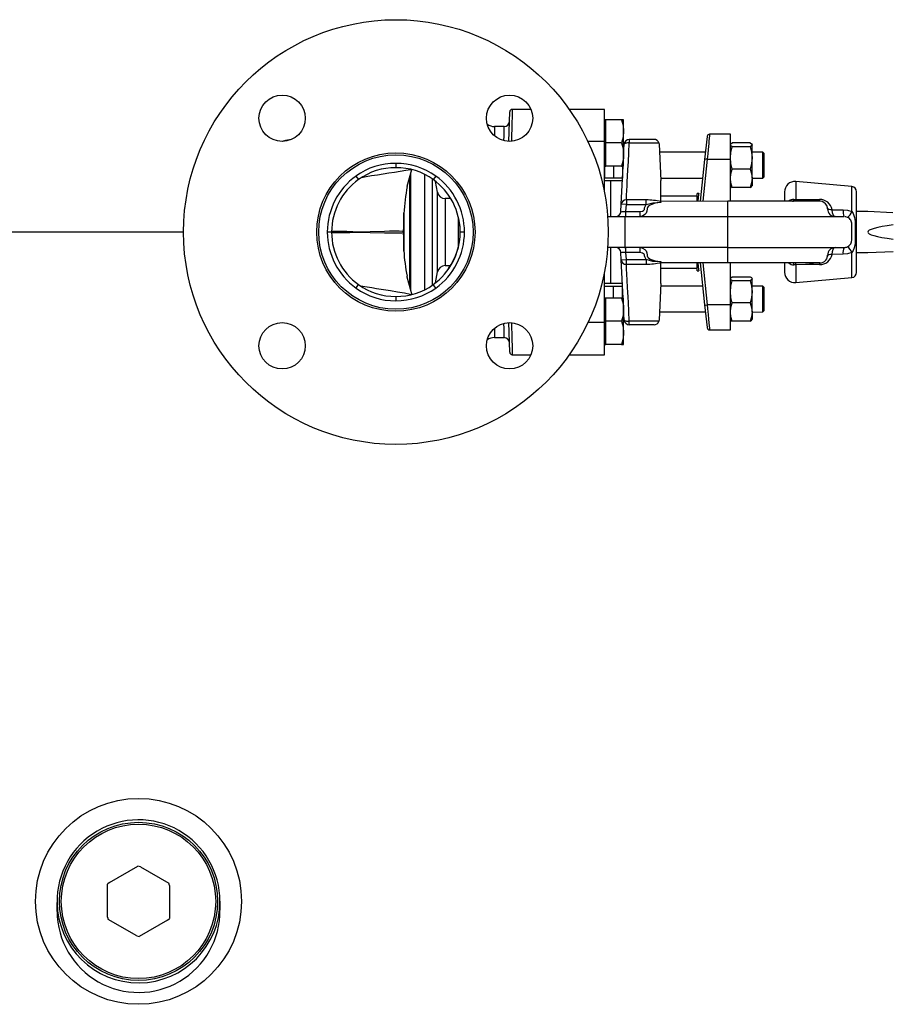
# Model space of a CAD drawing. Units: millimetres. Extents: x 0 to 11880, y 0 to 8400.
# Drawn here: x 5016 to 5355, y 1988 to 2371 of the extents above; entities that cross this region are included whole.
import ezdxf

# ---------------------------------------------------------------- set-up
doc = ezdxf.new("R2010")
doc.units = ezdxf.units.MM
doc.header["$LTSCALE"] = 20
doc.layers.add('AM_0', color=7, linetype='Continuous', lineweight=25)

msp = doc.modelspace()

# ---------------------------------------------------------------- linework, layer by layer
at = {"layer": 'AM_0'}
for p, q in [((5205.72, 2323.33), (5206.02, 2334.87)), ((5214.3, 2335.84), (5207.02, 2335.84)), ((5242.8, 2335.84), (5229.15, 2335.84)), ((5242.8, 2323.35), (5242.8, 2335.84)), ((5243.4, 2331.84), (5242.8, 2331.84)), ((5243.4, 2327.34), (5243.4, 2331.84)), ((5249.49, 2331.84), (5243.4, 2331.84)), ((5250.3, 2331.84), (5249.49, 2331.84)), ((5250.3, 2327.34), (5250.3, 2331.84)), ((5203.92, 2329.19), (5200.12, 2329.19)), ((5200.12, 2329.19), (5200.12, 2325.53)), ((5243.4, 2322.84), (5243.4, 2327.34)), ((5250.3, 2318.34), (5250.3, 2327.34)), ((5291.8, 2326.19), (5283.7, 2326.19)), ((5291.8, 2316.5), (5291.8, 2326.19)), ((5242.8, 2323.35), (5236.43, 2323.35)), ((5242.8, 2303.85), (5242.8, 2323.35)), ((5249.49, 2322.84), (5243.4, 2322.84)), ((5243.4, 2318.34), (5243.4, 2322.84)), ((5250.3, 2318.34), (5250.5, 2322.29)), ((5252.5, 2324.19), (5252.5, 2322.84)), ((5262.1, 2324.19), (5252.5, 2324.19)), ((5252.5, 2322.84), (5263.99, 2322.84)), ((5263.99, 2322.84), (5264.09, 2322.29)), ((5264.09, 2322.29), (5264.8, 2308.19)), ((5282.7, 2325.3), (5281.77, 2316.41)), ((5299.48, 2322.85), (5292.51, 2322.85)), ((5300.2, 2316.98), (5300.2, 2322.08)), ((5243.4, 2313.84), (5243.4, 2318.34)), ((5250.3, 2313.84), (5250.35, 2319.19)), ((5250.3, 2313.84), (5250.3, 2318.34)), ((5250.35, 2319.19), (5250.35, 2319.19)), ((5282.06, 2319.19), (5264.25, 2319.19)), ((5299.48, 2321.31), (5292.51, 2321.31)), ((5304.35, 2319.19), (5300.2, 2319.19)), ((5304.85, 2318.69), (5304.35, 2319.19)), ((5304.35, 2309.19), (5304.35, 2319.19)), ((5304.85, 2314.19), (5304.85, 2318.69)), ((5161.8, 2314.87), (5161.8, 2313.2)), ((5281.77, 2316.41), (5280.07, 2300.19)), ((5282.76, 2316.5), (5281.05, 2300.19)), ((5282.76, 2316.5), (5291.8, 2316.5)), ((5291.8, 2300.19), (5291.8, 2316.5)), ((5300.2, 2309.09), (5300.2, 2316.98)), ((5304.85, 2309.69), (5304.85, 2314.19)), ((5167.61, 2265.36), (5167.61, 2311.2)), ((5173.09, 2265.78), (5173.09, 2310.64)), ((5242.8, 2313.84), (5243.4, 2313.84)), ((5242.8, 2313.84), (5242.85, 2309.19)), ((5249.49, 2313.84), (5243.4, 2313.84)), ((5246.35, 2313.84), (5246.35, 2309.19)), ((5249.34, 2298.99), (5250.08, 2313.84)), ((5249.49, 2313.84), (5250.3, 2313.84)), ((5249.85, 2313.84), (5249.85, 2309.19)), ((5299.48, 2312.65), (5292.51, 2312.65)), ((5146.3, 2309.96), (5147.28, 2308.61)), ((5167.11, 2309.32), (5167.11, 2267.18)), ((5176.04, 2267.46), (5176.04, 2308.93)), ((5177.99, 2303.67), (5177.24, 2307.9)), ((5242.8, 2308.19), (5245.2, 2308.19)), ((5246.35, 2309.19), (5242.85, 2309.19)), ((5245.2, 2308.19), (5245.2, 2294.19)), ((5245.2, 2308.19), (5249.8, 2308.19)), ((5249.85, 2309.19), (5246.35, 2309.19)), ((5264.75, 2309.19), (5281.01, 2309.19)), ((5264.8, 2300.4), (5264.8, 2308.19)), ((5300.2, 2309.09), (5304.35, 2309.19)), ((5300.2, 2309.09), (5300.2, 2306.2)), ((5304.35, 2309.19), (5304.85, 2309.69)), ((5338.98, 2305.86), (5317.15, 2307.81)), ((5317.15, 2307.81), (5317.15, 2300.9)), ((5177.99, 2272.72), (5177.99, 2303.67)), ((5182.09, 2302.78), (5182.22, 2302.59)), ((5279.48, 2303.19), (5278.8, 2303.19)), ((5278.8, 2300.21), (5278.8, 2303.19)), ((5299.48, 2305.53), (5292.51, 2305.53)), ((5312.8, 2303.82), (5312.8, 2300.19)), ((5338.98, 2296.17), (5338.98, 2305.86)), ((5340.8, 2272.52), (5340.8, 2303.86)), ((5183.12, 2301.19), (5180.94, 2301.19)), ((5180.94, 2301.19), (5180.94, 2275.19)), ((5249.19, 2296.09), (5249.34, 2298.99)), ((5251.34, 2298.89), (5249.34, 2298.99)), ((5251.2, 2296.19), (5251.34, 2298.89)), ((5259.03, 2300.71), (5251.34, 2300.71)), ((5251.34, 2300.71), (5251.34, 2298.89)), ((5251.34, 2298.89), (5259.03, 2298.89)), ((5259.03, 2298.89), (5259.03, 2300.71)), ((5278.8, 2302.19), (5264.8, 2302.19)), ((5290.8, 2300.19), (5264.8, 2300.11)), ((5264.8, 2299.78), (5264.8, 2300.11)), ((5264.8, 2299.78), (5264.8, 2299.69)), ((5290.8, 2297.19), (5290.8, 2300.19)), ((5326.54, 2300.19), (5290.8, 2300.19)), ((5315.94, 2300.19), (5316.32, 2300.24)), ((5316.45, 2300.9), (5317.15, 2300.9)), ((5317.15, 2300.9), (5326.36, 2300.85)), ((5164.91, 2295.44), (5164.9, 2295.18)), ((5164.91, 2295.44), (5164.9, 2281)), ((5164.92, 2280.75), (5164.92, 2295.61)), ((5251.2, 2294.19), (5251.2, 2296.19)), ((5251.2, 2296.19), (5256.58, 2296.19)), ((5256.58, 2296.19), (5256.58, 2294.19)), ((5290.8, 2294.19), (5290.8, 2297.19)), ((5331.33, 2296.85), (5335.55, 2296.81)), ((5345.11, 2296.19), (5340.8, 2296.19)), ((5354.95, 2295.7), (5345.11, 2296.19)), ((5186.11, 2282.82), (5186.11, 2293.91)), ((5186.57, 2291.33), (5186.71, 2290.04)), ((5243.91, 2294.19), (5250.75, 2294.19)), ((5250.75, 2294.19), (5290.8, 2294.19)), ((5290.8, 2291.19), (5290.8, 2294.19)), ((5290.8, 2294.19), (5336, 2294.19)), ((5290.8, 2285.19), (5290.8, 2291.19)), ((5079.3, 2288.19), (4886.8, 2288.19)), ((5135.13, 2288.25), (5135.13, 2288.14)), ((5164.79, 2288.33), (5164.79, 2288.35)), ((5164.79, 2288.06), (5164.79, 2288.33)), ((5188.47, 2288.16), (5188.47, 2288.23)), ((5290.8, 2282.19), (5290.8, 2285.19)), ((5164.9, 2281.2), (5164.91, 2280.94)), ((5245.2, 2282.19), (5243.94, 2282.19)), ((5245.47, 2282.19), (5245.2, 2282.19)), ((5245.2, 2282.19), (5245.2, 2268.19)), ((5250.75, 2282.19), (5245.33, 2282.19)), ((5249.34, 2277.4), (5249.19, 2280.29)), ((5290.8, 2282.19), (5250.75, 2282.19)), ((5251.2, 2280.19), (5251.2, 2282.19)), ((5256.58, 2280.19), (5251.2, 2280.19)), ((5251.34, 2277.5), (5251.2, 2280.19)), ((5256.58, 2282.19), (5256.58, 2280.19)), ((5290.8, 2282.19), (5336, 2282.19)), ((5290.8, 2279.19), (5290.8, 2282.19)), ((5338.98, 2270.53), (5338.98, 2280.22)), ((5340.8, 2280.19), (5345.11, 2280.19)), ((5345.11, 2280.19), (5355.07, 2280.69)), ((5249.34, 2277.4), (5251.34, 2277.5)), ((5250.08, 2262.54), (5249.34, 2277.4)), ((5251.34, 2275.68), (5251.34, 2277.5)), ((5251.34, 2277.5), (5259.03, 2277.5)), ((5259.03, 2277.5), (5259.03, 2275.68)), ((5264.8, 2276.7), (5264.8, 2276.6)), ((5264.8, 2276.28), (5264.8, 2276.6)), ((5290.8, 2276.19), (5264.8, 2276.28)), ((5264.8, 2268.19), (5264.8, 2275.98)), ((5278.8, 2273.19), (5278.8, 2276.13)), ((5280.07, 2276.19), (5281.77, 2259.97)), ((5281.05, 2276.19), (5282.76, 2259.89)), ((5290.8, 2276.19), (5290.8, 2279.19)), ((5326.54, 2276.19), (5290.8, 2276.19)), ((5291.8, 2259.89), (5291.8, 2276.19)), ((5312.8, 2276.19), (5312.8, 2272.57)), ((5316.32, 2276.15), (5315.94, 2276.19)), ((5326.54, 2276.19), (5326.77, 2276.22)), ((5335.55, 2279.58), (5331.33, 2279.54)), ((5177.24, 2268.49), (5177.99, 2272.72)), ((5180.94, 2275.19), (5183.04, 2275.19)), ((5242.8, 2253.04), (5242.8, 2272.53)), ((5251.34, 2275.68), (5259.03, 2275.68)), ((5264.8, 2274.19), (5278.8, 2274.19)), ((5278.8, 2273.19), (5279.48, 2273.19)), ((5317.15, 2275.49), (5316.45, 2275.49)), ((5326.36, 2275.54), (5317.15, 2275.49)), ((5317.15, 2275.49), (5317.15, 2268.58)), ((5292.51, 2270.85), (5299.48, 2270.85)), ((5299.48, 2269.31), (5292.51, 2269.31)), ((5300.2, 2264.98), (5300.2, 2270.08)), ((5317.15, 2268.58), (5338.98, 2270.53)), ((5177.29, 2266.42), (5176.31, 2267.78)), ((5245.2, 2268.19), (5242.8, 2268.19)), ((5242.8, 2262.55), (5242.85, 2267.19)), ((5242.85, 2267.19), (5246.35, 2267.19)), ((5249.8, 2268.19), (5245.2, 2268.19)), ((5246.35, 2267.19), (5249.85, 2267.19)), ((5246.35, 2262.55), (5246.35, 2267.19)), ((5249.85, 2262.55), (5249.85, 2267.19)), ((5264.8, 2268.19), (5264.09, 2254.09)), ((5281.01, 2267.19), (5264.75, 2267.19)), ((5304.35, 2267.19), (5300.2, 2267.19)), ((5300.2, 2257.09), (5300.2, 2264.98)), ((5304.85, 2266.69), (5304.35, 2267.19)), ((5304.35, 2257.19), (5304.35, 2267.19)), ((5304.85, 2257.69), (5304.85, 2266.69)), ((5161.8, 2263.19), (5161.8, 2261.52)), ((5243.4, 2262.55), (5242.8, 2262.55)), ((5243.4, 2258.05), (5243.4, 2262.55)), ((5249.49, 2262.55), (5243.4, 2262.55)), ((5250.3, 2262.55), (5249.49, 2262.55)), ((5250.3, 2258.05), (5250.3, 2262.55)), ((5250.35, 2257.19), (5250.3, 2262.55)), ((5299.48, 2260.65), (5292.51, 2260.65)), ((5243.4, 2253.55), (5243.4, 2258.05)), ((5250.5, 2254.09), (5250.3, 2258.19)), ((5250.3, 2249.05), (5250.3, 2258.05)), ((5250.35, 2257.19), (5250.35, 2257.19)), ((5264.25, 2257.19), (5282.06, 2257.19)), ((5281.77, 2259.97), (5282.7, 2251.09)), ((5291.8, 2259.89), (5282.76, 2259.89)), ((5291.8, 2250.19), (5291.8, 2259.89)), ((5300.2, 2257.09), (5304.35, 2257.19)), ((5300.2, 2257.09), (5300.2, 2254.2)), ((5304.35, 2257.19), (5304.85, 2257.69)), ((5206.02, 2241.52), (5205.72, 2253.06)), ((5242.8, 2253.04), (5236.43, 2253.04)), ((5242.8, 2240.55), (5242.8, 2253.04)), ((5249.49, 2253.55), (5243.4, 2253.55)), ((5243.4, 2249.05), (5243.4, 2253.55)), ((5263.99, 2253.54), (5252.5, 2253.54)), ((5252.5, 2252.19), (5252.5, 2253.54)), ((5264.09, 2254.09), (5263.99, 2253.54)), ((5299.48, 2253.53), (5292.51, 2253.53)), ((5200.12, 2250.86), (5200.12, 2247.19)), ((5262.1, 2252.19), (5252.5, 2252.19)), ((5283.7, 2250.19), (5291.8, 2250.19)), ((5200.12, 2247.19), (5203.92, 2247.19)), ((5243.4, 2244.55), (5243.4, 2249.05)), ((5250.3, 2244.55), (5250.3, 2249.05)), ((5242.8, 2244.55), (5243.4, 2244.55)), ((5249.49, 2244.55), (5243.4, 2244.55)), ((5249.49, 2244.55), (5250.3, 2244.55)), ((5207.02, 2240.55), (5214.3, 2240.55)), ((5229.15, 2240.55), (5242.8, 2240.55)), ((5050.51, 2035.53), (5061.54, 2041.9)), ((5062.51, 2041.64), (5061.54, 2041.9)), ((5062.51, 2041.64), (5073.54, 2035.27)), ((5050.51, 2035.53), (5049.8, 2034.82)), ((5073.8, 2034.3), (5073.54, 2035.27)), ((5049.8, 2022.09), (5049.8, 2034.82)), ((5073.8, 2034.3), (5073.8, 2021.57)), ((5030.15, 2024.29), (5030.15, 2027.72)), ((5030.15, 2027.71), (5030.15, 2027.72)), ((5030.15, 2027.71), (5030.15, 2024.29)), ((5093.45, 2028.23), (5093.45, 2024.82)), ((5049.8, 2022.09), (5050.06, 2021.12)), ((5061.09, 2014.75), (5050.06, 2021.12)), ((5073.09, 2020.86), (5062.06, 2014.49)), ((5073.09, 2020.86), (5073.8, 2021.57)), ((5061.09, 2014.75), (5062.06, 2014.49))]:
    msp.add_line(p, q, dxfattribs=at)
at = {"layer": 'AM_0', "flags": 128}
for points in [[(5207.02, 2335.84), (5207.01, 2335.62), (5207, 2334.95), (5206.97, 2333.81), (5206.93, 2332.21), (5206.91, 2331.34), (5206.89, 2330.35), (5206.86, 2329.23), (5206.83, 2327.99), (5206.78, 2326.03), (5206.72, 2323.35)], [(5249.49, 2331.84), (5250.08, 2329.64), (5250.3, 2327.34)], [(5203.77, 2323.79), (5203.82, 2325.47), (5203.87, 2327.1), (5203.9, 2328.27), (5203.92, 2328.96), (5203.92, 2329.19)], [(5250.3, 2327.34), (5250.09, 2325.09), (5249.49, 2322.84)], [(5283.7, 2326.19), (5283.68, 2326.03), (5283.63, 2325.52), (5283.55, 2324.66), (5283.44, 2323.46), (5283.35, 2322.54), (5283.24, 2321.47), (5283.12, 2320.23), (5282.96, 2318.56), (5282.76, 2316.5)], [(5121.28, 2324.17), (5118.9, 2323.73), (5117.56, 2323.39)], [(5249.49, 2322.84), (5250.08, 2320.64), (5250.3, 2318.34)], [(5252.5, 2322.84), (5251.77, 2322.83), (5251.42, 2322.79), (5251.1, 2322.72), (5250.87, 2322.64), (5250.65, 2322.52), (5250.5, 2322.29)], [(5251.34, 2300.71), (5251.43, 2302.42), (5251.53, 2304.49), (5251.62, 2306.08), (5251.71, 2307.82), (5251.81, 2309.73), (5251.95, 2312.44), (5252.12, 2315.52), (5252.3, 2318.99), (5252.5, 2322.84)], [(5291.8, 2322.08), (5291.99, 2322.47), (5292.51, 2322.85)], [(5292.51, 2321.31), (5291.99, 2321.69), (5291.8, 2322.08)], [(5299.48, 2322.85), (5300, 2322.48), (5300.2, 2322.08)], [(5300.2, 2322.08), (5300.01, 2321.7), (5299.48, 2321.31)], [(5250.3, 2318.34), (5250.09, 2316.09), (5249.49, 2313.84)], [(5291.8, 2316.98), (5291.99, 2319.14), (5292.51, 2321.31)], [(5299.48, 2321.31), (5300, 2319.19), (5300.2, 2316.98)], [(5292.51, 2312.65), (5291.99, 2314.77), (5291.8, 2316.98)], [(5300.2, 2316.98), (5300.01, 2314.81), (5299.48, 2312.65)], [(5167.67, 2312.53), (5167.43, 2312.41), (5165.68, 2312.05), (5163.49, 2311.7), (5161.27, 2311.36), (5159.05, 2311.01), (5156.82, 2310.67), (5154.6, 2310.32), (5152.38, 2309.98), (5150.22, 2309.63), (5148.4, 2309.29), (5148.18, 2309.22)], [(5166.24, 2305.94), (5166.24, 2305.98), (5167.97, 2312.46)], [(5291.8, 2309.09), (5291.99, 2310.87), (5292.51, 2312.65)], [(5299.48, 2312.65), (5300, 2310.91), (5300.2, 2309.09)], [(5177.29, 2309.97), (5176.8, 2309.29), (5176.32, 2308.61)], [(5292.51, 2305.53), (5291.99, 2307.28), (5291.8, 2309.09)], [(5300.2, 2309.09), (5300.01, 2307.31), (5299.48, 2305.53)], [(5279.48, 2303.19), (5279.44, 2302.79), (5279.3, 2301.59), (5279.14, 2300.19)], [(5279.62, 2302.88), (5279.62, 2302.92), (5279.48, 2303.19)], [(5291.8, 2306.31), (5291.99, 2305.92), (5292.51, 2305.53)], [(5299.48, 2305.53), (5300, 2305.91), (5300.2, 2306.31)], [(5264.8, 2299.69), (5262.54, 2299.37), (5260.57, 2298.68), (5259.84, 2298.11), (5259.6, 2297.77), (5259.47, 2297.39), (5259.45, 2297.2), (5259.45, 2297.19), (5259.32, 2296.28), (5258.99, 2295.56), (5258.58, 2295.03), (5257.62, 2294.39), (5257.1, 2294.24), (5256.58, 2294.19)], [(5256.58, 2296.19), (5257.59, 2296.36), (5258.05, 2296.59), (5258.26, 2296.78), (5258.39, 2296.98), (5258.46, 2297.55), (5258.6, 2298.1), (5259.03, 2298.89)], [(5259.03, 2298.89), (5261.66, 2299.58), (5264.8, 2299.78)], [(5317.33, 2300.19), (5317.22, 2300.43), (5317.15, 2300.9)], [(5164.9, 2295.18), (5164.78, 2291.75), (5164.79, 2289.21)], [(5249.19, 2296.09), (5249.34, 2296.1), (5249.52, 2296.11), (5249.78, 2296.12), (5250.32, 2296.15), (5250.72, 2296.17), (5251.2, 2296.19)], [(5329.52, 2297.55), (5329.22, 2298.54), (5329.22, 2298.54)], [(5329.54, 2297.19), (5329.53, 2297.36), (5329.52, 2297.55)], [(5331.33, 2296.85), (5330.65, 2296.87), (5330.07, 2297.01), (5329.68, 2297.25), (5329.52, 2297.55)], [(5329.54, 2297.19), (5329.53, 2297.36), (5329.52, 2297.55)], [(5332.52, 2294.19), (5332.05, 2294.36), (5331.64, 2294.86), (5331.4, 2295.71), (5331.33, 2296.85)], [(5335.55, 2296.81), (5337.29, 2296.64), (5338.98, 2296.17)], [(5338.98, 2296.17), (5339.47, 2295.36), (5339.97, 2293.86), (5340.21, 2292.32), (5340.28, 2288.17), (5340.28, 2286.1), (5340.2, 2284.05), (5340.07, 2283.01), (5339.85, 2282.03), (5339.47, 2281.02), (5338.98, 2280.22)], [(5250.75, 2291.4), (5250.72, 2291.33), (5250.7, 2291.26), (5250.7, 2291.24), (5250.7, 2291.22), (5250.72, 2291.19), (5250.73, 2291.16), (5250.75, 2291.14), (5250.75, 2291.13), (5250.75, 2291.13)], [(5250.75, 2294.19), (5250.75, 2294.07), (5250.75, 2293.66)], [(5250.75, 2293.66), (5250.75, 2293.26), (5250.75, 2292.73), (5250.75, 2292.1), (5250.75, 2291.4)], [(5332.4, 2294.2), (5332.46, 2294.2), (5332.52, 2294.19)], [(5336.43, 2294.16), (5336.39, 2294.17), (5336.37, 2294.17)], [(5337.27, 2293.9), (5336.64, 2294.12), (5336.43, 2294.16)], [(5338.98, 2285.21), (5338.98, 2288.19), (5338.98, 2291.18)], [(5135.13, 2288.25), (5135.96, 2288.24), (5136.8, 2288.24)], [(5136.8, 2288.15), (5135.96, 2288.15), (5135.13, 2288.14)], [(5136.8, 2288.15), (5136.8, 2288.19), (5136.8, 2288.24)], [(5164.79, 2288.35), (5164.79, 2288.35), (5164.36, 2288.44), (5163.1, 2288.53), (5161.13, 2288.56), (5159.26, 2288.52), (5157.4, 2288.47), (5146.21, 2288.19)], [(5146.21, 2288.19), (5157.4, 2287.91), (5158.8, 2287.88), (5160.19, 2287.85), (5161.67, 2287.83), (5163.1, 2287.86), (5164.12, 2287.93), (5164.68, 2288), (5164.76, 2288.04)], [(5164.76, 2288.04), (5164.79, 2288.05), (5164.79, 2288.06)], [(5164.79, 2288.35), (5164.78, 2288.99), (5164.78, 2289.21)], [(5164.78, 2287.08), (5164.78, 2287.39), (5164.79, 2288.03)], [(5186.8, 2288.19), (5187.63, 2288.22), (5188.47, 2288.23)], [(5188.47, 2288.16), (5187.63, 2288.18), (5186.8, 2288.19)], [(5250.75, 2291.13), (5250.75, 2288.26), (5250.75, 2285.38)], [(5164.78, 2287.08), (5164.78, 2284.63), (5164.9, 2281.2)], [(5250.75, 2285.38), (5250.75, 2284.88), (5250.75, 2284.4)], [(5250.75, 2284.4), (5250.75, 2283.81), (5250.75, 2283.31), (5250.75, 2282.59)], [(5251.2, 2280.19), (5250.72, 2280.22), (5250.32, 2280.24), (5249.78, 2280.26), (5249.52, 2280.28), (5249.34, 2280.29), (5249.19, 2280.29)], [(5250.75, 2282.43), (5250.75, 2282.35), (5250.75, 2282.25), (5250.71, 2282.21), (5250.69, 2282.2), (5250.7, 2282.2), (5250.72, 2282.19), (5250.75, 2282.19)], [(5250.75, 2282.59), (5250.75, 2282.5), (5250.75, 2282.43)], [(5256.58, 2282.19), (5257.1, 2282.15), (5257.62, 2282), (5258.58, 2281.36), (5258.99, 2280.84), (5259.31, 2280.11), (5259.45, 2279.19), (5259.47, 2279), (5259.6, 2278.62), (5259.84, 2278.27), (5260.57, 2277.71), (5262.54, 2277.01), (5264.8, 2276.7)], [(5259.03, 2277.5), (5258.53, 2278.52), (5258.45, 2278.96), (5258.39, 2279.41), (5258.26, 2279.61), (5258.05, 2279.79), (5257.59, 2280.03), (5256.58, 2280.19)], [(5331.33, 2279.54), (5331.4, 2280.68), (5331.64, 2281.53), (5332.05, 2282.03), (5332.52, 2282.19)], [(5338.98, 2280.22), (5337.29, 2279.75), (5335.55, 2279.58)], [(5264.8, 2276.6), (5261.66, 2276.81), (5259.03, 2277.5)], [(5279.14, 2276.19), (5279.3, 2274.8), (5279.44, 2273.59), (5279.48, 2273.19)], [(5317.15, 2275.49), (5317.24, 2276.05), (5317.33, 2276.19)], [(5329.22, 2277.86), (5329.22, 2277.86), (5329.52, 2278.84)], [(5331.33, 2279.54), (5330.65, 2279.52), (5330.07, 2279.38), (5329.68, 2279.14), (5329.52, 2278.84)], [(5329.52, 2278.84), (5329.53, 2279.02), (5329.54, 2279.19)], [(5329.54, 2279.19), (5329.53, 2279.02), (5329.52, 2278.84)], [(5252.5, 2253.54), (5252.3, 2257.4), (5252.12, 2260.87), (5252, 2262.96), (5251.9, 2264.89), (5251.81, 2266.65), (5251.66, 2269.46), (5251.53, 2271.9), (5251.43, 2273.97), (5251.34, 2275.68)], [(5168.07, 2263.62), (5166.21, 2270.62), (5166.14, 2271.05)], [(5291.8, 2270.08), (5291.99, 2270.47), (5292.51, 2270.85)], [(5292.51, 2269.31), (5291.99, 2269.69), (5291.8, 2270.08)], [(5291.8, 2264.98), (5291.99, 2267.14), (5292.51, 2269.31)], [(5299.48, 2270.85), (5300, 2270.48), (5300.2, 2270.08)], [(5300.2, 2270.08), (5300.01, 2269.7), (5299.48, 2269.31)], [(5299.48, 2269.31), (5300, 2267.19), (5300.2, 2264.98)], [(5146.31, 2266.42), (5146.8, 2267.1), (5147.29, 2267.78)], [(5167.68, 2263.86), (5167.41, 2263.97), (5165.18, 2264.41), (5162.45, 2264.85), (5159.72, 2265.3), (5157, 2265.74), (5154.27, 2266.18), (5152.45, 2266.47), (5150.64, 2266.77), (5149.02, 2267.05), (5148.09, 2267.23)], [(5292.51, 2260.65), (5291.99, 2262.77), (5291.8, 2264.98)], [(5300.2, 2264.98), (5300.01, 2262.81), (5299.48, 2260.65)], [(5249.49, 2262.55), (5250.08, 2260.34), (5250.3, 2258.05)], [(5291.8, 2257.09), (5291.99, 2258.87), (5292.51, 2260.65)], [(5299.48, 2260.65), (5300, 2258.91), (5300.2, 2257.09)], [(5250.3, 2258.05), (5250.09, 2255.8), (5249.49, 2253.55)], [(5282.76, 2259.89), (5282.9, 2258.47), (5283.02, 2257.22), (5283.12, 2256.16), (5283.3, 2254.36), (5283.44, 2252.93), (5283.55, 2251.73), (5283.63, 2250.87), (5283.68, 2250.36), (5283.7, 2250.19)], [(5292.51, 2253.53), (5291.99, 2255.28), (5291.8, 2257.09)], [(5300.2, 2257.09), (5300.01, 2255.31), (5299.48, 2253.53)], [(5206.72, 2253.04), (5206.75, 2251.61), (5206.78, 2250.36), (5206.81, 2249.29), (5206.83, 2248.4), (5206.89, 2246.04), (5206.93, 2244.18), (5206.97, 2242.58), (5207, 2241.44), (5207.01, 2240.77), (5207.02, 2240.55)], [(5249.49, 2253.55), (5250.08, 2251.34), (5250.3, 2249.05)], [(5250.5, 2254.09), (5250.65, 2253.86), (5250.87, 2253.75), (5251.1, 2253.67), (5251.42, 2253.6), (5251.77, 2253.56), (5252.5, 2253.54)], [(5291.8, 2254.31), (5291.99, 2253.92), (5292.51, 2253.53)], [(5299.48, 2253.53), (5300, 2253.91), (5300.2, 2254.31)], [(5203.92, 2247.19), (5203.92, 2247.43), (5203.9, 2248.12), (5203.88, 2248.85), (5203.85, 2249.78), (5203.82, 2250.92), (5203.78, 2252.55)], [(5250.3, 2249.05), (5250.09, 2246.8), (5249.49, 2244.55)]]:
    msp.add_lwpolyline(points, dxfattribs=at)
at = {"layer": 'AM_0'}
for centre, radius in [((5161.8, 2288.19), 82.5), ((5117.6, 2332.39), 9), ((5205.99, 2332.39), 9), ((5161.8, 2288.19), 30.75), ((5161.8, 2288.19), 30), ((5117.6, 2244), 9), ((5205.99, 2244), 9), ((5061.8, 2028.19), 40), ((5061.8, 2028.19), 30.72), ((5061.8, 2028.19), 30)]:
    msp.add_circle(centre, radius, dxfattribs=at)
for centre, radius, start, end in [((5207.02, 2334.84), 1, 90.0583, 178.4417), ((5200.12, 2334.19), 5, 235.6896, 270), ((5203.92, 2331.19), 2, 270.0028, 358.4972), ((5283.7, 2325.19), 1, 90.0024, 173.9976), ((5252.5, 2322.19), 2, 90, 177.14), ((5262.1, 2322.19), 2, 18.9656, 90), ((5161.54, 2288.75), 26.12, 89.4298, 125.6929), ((5161.99, 2288.54), 26.33, 54.4609, 90.4185), ((5282.39, 2315.12), 1.44, 74.6913, 115.3967), ((5161.54, 2288.78), 24.42, 89.3853, 125.7026), ((5161.99, 2288.54), 24.66, 54.4844, 90.449), ((5162.23, 2288.04), 27.1, 125.9883, 179.5452), ((5162.23, 2288.04), 25.43, 125.9919, 179.548), ((5161.43, 2288.07), 25.36, 0.2711, 54.0708), ((5161.48, 2288.09), 26.99, 0.29, 54.1354), ((5316.8, 2303.82), 4, 84.8978, 180), ((5239.12, 2291.41), 74.32, 168.7285, 176.8913), ((5180.94, 2304.19), 3, 190, 270), ((5338.8, 2303.86), 2, 0, 84.8978), ((5251.23, 2298.81), 1.9, 86.9123, 174.394), ((5256.21, 2245.68), 55.1, 81.0303, 87.0593), ((5316.3, 2298.35), 2.56, 86.5661, 133.8427), ((5314.73, 2300.89), 1.72, 337.8837, 0.5535), ((5327.38, 2300.78), 1.02, 175.6924, 214.5617), ((5326.51, 2295.96), 4.89, 10.4071, 91.7917), ((5326.54, 2297.19), 3, 26.5454, 90.0103), ((5247.2, 2296.19), 2, 270, 357.14), ((5332.54, 2297.19), 3, 179.9855, 269.5713), ((5341.79, 2296.52), 6.25, 177.4077, 201.9089), ((5334.41, 2297.83), 4.86, 305.9545, 339.9181), ((5336.2, 2291.44), 2.68, 29.8835, 66.4835), ((5336, 2291.2), 2.98, 359.6173, 32.1032), ((5162.22, 2288.35), 27.09, 180.4502, 234.0294), ((5139.9, 2207.11), 81.33, 85.5505, 92.1833), ((5139.92, 2374.19), 86.22, 267.9316, 274.1876), ((5162.23, 2288.36), 25.43, 180.4644, 234.018), ((5161.48, 2288.3), 25.32, 305.8648, 359.7656), ((5161.49, 2288.29), 26.98, 305.8484, 359.7169), ((5161.59, 2288.36), 25.21, 325.2418, 359.6278), ((5186.93, 2288.06), 0.134, 173.4992, 188.0274), ((5335.97, 2285.19), 3, 295.4871, 0.2798), ((5234.94, 2284.61), 70.13, 183, 191.1422), ((5247.2, 2280.19), 2, 2.86, 90), ((5332.54, 2279.19), 3, 90.435, 180.0081), ((5339.93, 2280.18), 4.42, 152.8875, 187.7959), ((5335.98, 2285.19), 2.99, 270.3841, 295.4931), ((5334.41, 2278.55), 4.86, 20.0819, 54.0455), ((5251.23, 2277.58), 1.9, 185.6061, 273.0877), ((5256.21, 2330.71), 55.1, 272.9406, 278.9698), ((5316.3, 2278.04), 2.56, 226.1574, 273.4338), ((5314.73, 2275.5), 1.72, 359.4522, 22.0772), ((5323.37, 2347.41), 71.25, 268.1014, 273.0376), ((5326.48, 2280.47), 4.94, 268.6629, 349.1383), ((5327.38, 2275.61), 1.02, 145.4172, 184.3287), ((5326.54, 2279.19), 3, 281.6219, 333.5163), ((5180.94, 2272.19), 3, 90, 170), ((5316.8, 2272.57), 4, 180, 275.1022), ((5338.8, 2272.52), 2, 275.1022, 0), ((5161.56, 2287.67), 26.16, 234.3331, 270.5302), ((5161.53, 2287.58), 24.38, 234.2667, 270.6343), ((5162, 2287.8), 24.61, 269.5205, 305.5501), ((5161.99, 2287.85), 26.33, 269.5837, 305.5276), ((5282.39, 2261.27), 1.44, 244.6033, 285.3087), ((5252.5, 2254.19), 2, 182.86, 270), ((5262.1, 2254.19), 2, 270, 341.0344), ((5283.7, 2251.19), 1, 186.0024, 269.9976), ((5200.12, 2242.19), 5, 90, 124.3104), ((5203.92, 2245.19), 2, 1.5028, 89.9972), ((5207.02, 2241.55), 1, 181.5583, 269.9417), ((5061.8, 2028.2), 31.65, 0.0689, 180.8517), ((5061.8, 2028.19), 31.65, 180.8752, 0.0721), ((5061.8, 2024.45), 31.65, 180.2916, 0.6681)]:
    msp.add_arc(centre, radius, start, end, dxfattribs=at)
msp.add_ellipse((5505.11, 2288.19), major_axis=(160, 0), ratio=0.05, start_param=2.786783, end_param=3.494141, dxfattribs=at)

doc.saveas('drawing.dxf')
